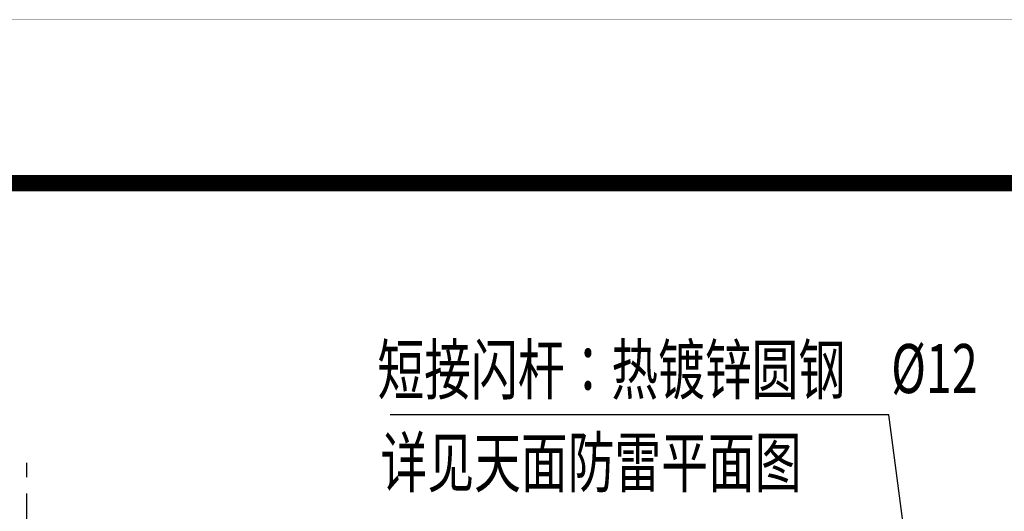
# Model space of a CAD drawing. Extents: x 4345449 to 4921366, y -8420 to 144455.
# Drawn here: x 4742047 to 4748077, y 107293 to 110303 of the extents above; entities that cross this region are included whole.
import ezdxf
from ezdxf.enums import TextEntityAlignment as Align

# ---------------------------------------------------------------- set-up
doc = ezdxf.new("R2010")
doc.units = 0
doc.header["$LTSCALE"] = 1000
doc.header["$MEASUREMENT"] = 0
doc.linetypes.add('DASH', pattern=[0.35, 0.25, -0.1])
for name, color, linetype in [('EL-说明材料表等', 7, 'Continuous'), ('TAB', 7, 'Continuous'), ('TK', 7, 'Continuous'), ('TK-WHITE', 7, 'Continuous')]:
    doc.layers.add(name, color=color, linetype=linetype)
doc.styles.add('TK_宋体', font='txt')
doc.styles.add('宋体', font='txt')

# ---------------------------------------------------------------- blocks, each defined once
blk = doc.blocks.new('lzA1')
at = {"layer": 'TK-WHITE'}
for points, const_width in [([(0, 0), (841, 0), (841, 594), (0, 594)], 0.01), ([(25, 10), (831, 10), (831, 584), (25, 584)], 1)]:
    blk.add_lwpolyline(points, close=True, dxfattribs=dict(at, const_width=const_width))
at = {"layer": 'TK', "style": 'TK_宋体', "flags": 3}
for tag, p in [('LZHQ_N会签5_T5_H2', (7.5, 574)), ('LZHQ_N会签6_T5_H2', (12.5, 574)), ('LZHQ_N会签8_T5_H2', (22.5, 574)), ('LZHQ_N会签7_T5_H2', (17.061, 572.244)), ('LZHQ_N会签5_T6_H5', (7.5, 554)), ('LZHQ_N会签6_T6_H5', (12.5, 554)), ('LZHQ_N会签7_T6_H5', (17.5, 554)), ('LZHQ_N会签8_T6_H5', (22.5, 554)), ('LZHQ_N会签5_T5_H2', (7.5, 534)), ('LZHQ_N会签6_T5_H2', (12.5, 534)), ('LZHQ_N会签7_T5_H2', (17.5, 534)), ('LZHQ_N会签8_T5_H2', (22.5, 534)), ('LZHQ_N会签1_T5_H2', (7.5, 514)), ('LZHQ_N会签2_T5_H2', (12.5, 514)), ('LZHQ_N会签3_T5_H2', (17.5, 514)), ('LZHQ_N会签4_T5_H2', (22.5, 514)), ('LZHQ_N会签1_T6_H5', (7.5, 494)), ('LZHQ_N会签2_T6_H5', (12.5, 494)), ('LZHQ_N会签3_T6_H5', (17.5, 494)), ('LZHQ_N会签4_T6_H5', (22.5, 494)), ('LZHQ_N会签1_T5_H2', (7.5, 474)), ('LZHQ_N会签2_T5_H2', (12.5, 474)), ('LZHQ_N会签3_T5_H2', (17.5, 474)), ('LZHQ_N会签4_T5_H2', (22.5, 474))]:
    blk.add_attdef(tag, text='', height=1.8, rotation=90, dxfattribs=at).set_placement(p, align=Align.MIDDLE_CENTER)
at = {"layer": 'TK', "style": '宋体', "flags": 3}
blk.add_attdef('LZBARCODE_T1', text='', height=3, rotation=90, dxfattribs=at).set_placement((831, 10, 0), align=Align.TOP_LEFT)
at = {"layer": 'TK', "style": '宋体', "width": 0.75}
blk.add_attdef('LZTQINS', text='', height=3, dxfattribs=at).set_placement((831, 10), align=Align.MIDDLE)
at = {"layer": 'TK', "style": '宋体', "flags": 3}
blk.add_attdef('LZFRAME', text='', height=3, dxfattribs=at).set_placement((825.884, 5.233, 0), align=Align.MIDDLE)

msp = doc.modelspace()

# ---------------------------------------------------------------- linework, layer by layer
at = {"color": 7}
for p, q in [((4747370.51542, 107883.04969), (4744315.36524, 107883.04969)), ((4747587.95489, 106229.09506), (4747370.51542, 107883.04969))]:
    msp.add_line(p, q, dxfattribs=at)
at = {"color": 3, "linetype": 'DASH'}
msp.add_line((4742090.3082, 84751.24361), (4742090.3082, 107590.62119), dxfattribs=at)

# ---------------------------------------------------------------- block references
at = {"layer": 'TAB', "xscale": 100, "yscale": 100, "zscale": 100}
msp.add_blockref('lzA1', (4683596.05255, 50902.34656), dxfattribs=at)

# ---------------------------------------------------------------- texts
at = {"layer": 'EL-说明材料表等', "color": 7, "style": '宋体', "width": 0.7}
for s, p in [('短接闪杆：热镀锌圆钢', (4744237.9542, 108009.99282)), ('%%C12', (4747384.26225, 108017.20068)), ('详见天面防雷平面图', (4744257.03828, 107442.32781))]:
    msp.add_text(s, height=300, dxfattribs=at).set_placement(p)

doc.saveas('drawing.dxf')
